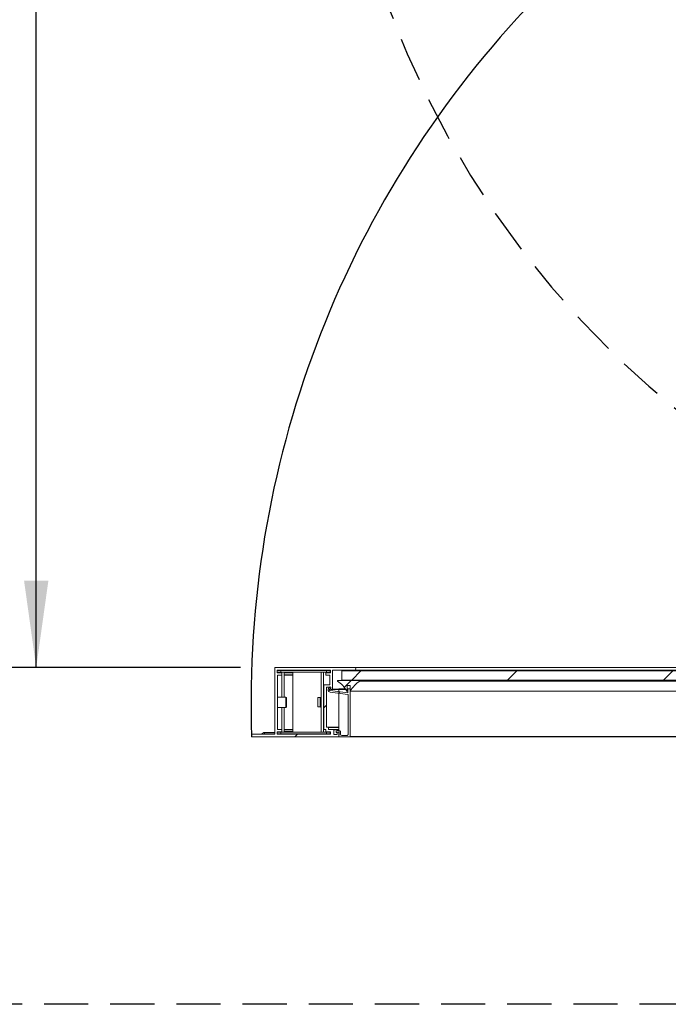
# Model space of a CAD drawing. Units: millimetres. Extents: x -267 to 290, y -293 to 665.
# Drawn here: x 102 to 121, y 228 to 257 of the extents above; entities that cross this region are included whole.
import ezdxf

# ---------------------------------------------------------------- set-up
doc = ezdxf.new("R2010")
doc.units = ezdxf.units.MM
doc.linetypes.add('HIDDEN', pattern=[1.905, 1.27, -0.635])
doc.layers.add('NORMAL', color=7, linetype='Continuous')
doc.layers.add('POINTILLÉ', color=7, linetype='HIDDEN')
doc.styles.add('SLDTEXTSTYLE3', font='TXT', dxfattribs={"width": 0.663})
doc.dimstyles.new('SLDDIMSTYLE0', dxfattribs={"dimtxt": 3.583761, "dimasz": 2.5, "dimexe": 0, "dimexo": 0.0625, "dimgap": 0.89594, "dimtad": 1, "dimlfac": 30, "dimrnd": 1e-09, "dimzin": 12, "dimdsep": 46, "dimtxsty": 'SLDTEXTSTYLE3', "dimsah": 1, "dimcen": 0.09, "dimadec": 0, "dimazin": 3, "dimtfac": 1, "dimtofl": 0, "dimtmove": 0, "dimatfit": 3, "dimfxl": 0, "dimfrac": 2, "dimtolj": 1, "dimtzin": 12, "dimarcsym": 0})
doc.dimstyles.new('SLDDIMSTYLE1', dxfattribs={"dimtxt": 2.449463, "dimasz": 2.5, "dimexe": 0, "dimexo": 0.0625, "dimgap": 0.612366, "dimtad": 1, "dimlfac": 30, "dimrnd": 1e-09, "dimzin": 12, "dimdsep": 46, "dimtxsty": 'SLDTEXTSTYLE3', "dimsah": 1, "dimcen": 0.09, "dimadec": 0, "dimazin": 3, "dimtfac": 1, "dimtofl": 0, "dimtmove": 0, "dimatfit": 3, "dimfxl": 0, "dimfrac": 2, "dimtolj": 1, "dimtzin": 12, "dimarcsym": 0})

# ---------------------------------------------------------------- blocks, each defined once
blk = doc.blocks.new('_D_6')
at = {"layer": 'NORMAL'}
for p, q in [((136.682, 265.751), (101.884, 265.751)), ((102.884, 238.051), (102.884, 265.751)), ((108.769, 238.051), (101.884, 238.051))]:
    blk.add_line(p, q, dxfattribs=at)
for points in [[(102.884, 265.751), (102.534, 263.251), (103.234, 263.251)], [(102.884, 238.051), (103.234, 240.551), (102.534, 240.551)]]:
    blk.add_solid(points, dxfattribs=at)
at = {"layer": 'NORMAL', "attachment_point": 1, "rotation": 90, "style": 'SLDTEXTSTYLE3'}
for s, insert, char_height in [('Passage utile', (95.564, 242.445), 2.64583), ('83cm', (99.474, 248.079), 2.6458)]:
    blk.add_mtext(s, dxfattribs=dict(at, insert=insert, char_height=char_height))
blk = doc.blocks.new('_D_7')
at = {"layer": 'POINTILLÉ'}
for p, q in [((132.957, 275.018), (82.611, 275.018)), ((83.611, 228.351), (83.611, 275.018)), ((132.957, 228.351), (82.611, 228.351))]:
    blk.add_line(p, q, dxfattribs=at)
for points in [[(83.611, 275.018), (83.261, 272.518), (83.961, 272.518)], [(83.611, 228.351), (83.961, 230.851), (83.261, 230.851)]]:
    blk.add_solid(points, dxfattribs=at)
at = {"layer": 'POINTILLÉ', "attachment_point": 1, "rotation": 90, "style": 'SLDTEXTSTYLE3'}
for s, insert, char_height in [('Finitions comprises', (78.495, 230.15), 3.96875), ('140cm', (72.63, 244.482), 3.9688)]:
    blk.add_mtext(s, dxfattribs=dict(at, insert=insert, char_height=char_height))

msp = doc.modelspace()

# ---------------------------------------------------------------- hatches: boundary and pattern name
at = {"linetype": 'Continuous', "lineweight": 0}
h = msp.add_hatch(dxfattribs=at)
h.set_pattern_fill('ANSI31', style=0)
edge = h.paths.add_edge_path(flags=0)
edge.add_line((109.10247, 236.05107), (111.58247, 236.05107))
edge.add_arc((111.58247, 236.06774), 0.01667, 270, 360)
edge.add_line((111.59914, 236.06774), (111.59914, 236.17441))
edge.add_arc((111.58914, 236.17441), 0.01, 0, 90)
edge.add_line((111.58914, 236.18441), (111.55914, 236.18441))
edge.add_arc((111.55914, 236.17441), 0.01, 90, 180)
edge.add_line((111.54914, 236.17441), (111.54914, 236.11774))
edge.add_line((111.54914, 236.11774), (111.44914, 236.11774))
edge.add_line((111.44914, 236.11774), (111.44914, 236.25774))
edge.add_arc((111.43914, 236.25774), 0.01, 0, 90)
edge.add_line((111.43914, 236.26774), (111.2958, 236.26774))
edge.add_line((111.2958, 236.26774), (111.2958, 236.32441))
edge.add_arc((111.2858, 236.32441), 0.01, 0, 90)
edge.add_line((111.2858, 236.33441), (111.23914, 236.33441))
edge.add_line((111.23914, 236.33441), (111.23914, 237.48441))
edge.add_line((111.23914, 237.48441), (111.36914, 237.48441))
edge.add_line((111.36914, 237.48441), (111.36914, 237.42774))
edge.add_arc((111.37914, 237.42774), 0.01, 180, 270)
edge.add_line((111.37914, 237.41774), (111.40914, 237.41774))
edge.add_arc((111.40914, 237.42774), 0.01, 270, 360)
edge.add_line((111.41914, 237.42774), (111.41914, 237.97441))
edge.add_line((111.41914, 237.97441), (112.04747, 237.97441))
edge.add_arc((112.04747, 238.01274), 0.03833, 270, 450)
edge.add_line((112.04747, 238.05107), (109.76914, 238.05107))
edge.add_arc((109.76914, 238.03441), 0.01667, 90, 180)
edge.add_line((109.75247, 238.03441), (109.75247, 236.13441))
edge.add_line((109.75247, 236.13441), (109.10247, 236.13441))
edge.add_arc((109.10247, 236.11774), 0.01667, 90, 180)
edge.add_line((109.0858, 236.11774), (109.0858, 236.06774))
edge.add_arc((109.10247, 236.06774), 0.01667, 180, 270)
edge = h.paths.add_edge_path(flags=0)
edge.add_line((111.34247, 237.83441), (111.34247, 237.55107))
edge.add_line((111.34247, 237.55107), (111.17247, 237.55107))
edge.add_arc((111.17247, 237.54107), 0.01, 90, 180)
edge.add_line((111.16247, 237.54107), (111.16247, 236.27774))
edge.add_arc((111.17247, 236.27774), 0.01, 180, 270)
edge.add_line((111.17247, 236.26774), (111.21914, 236.26774))
edge.add_line((111.21914, 236.26774), (111.21914, 236.20774))
edge.add_arc((111.22914, 236.20774), 0.01, 180, 318.189685)
edge.add_line((111.23659, 236.20107), (111.35247, 236.20107))
edge.add_line((111.35247, 236.20107), (111.35247, 236.12774))
edge.add_line((111.35247, 236.12774), (109.81914, 236.12774))
edge.add_line((109.81914, 236.12774), (109.81914, 236.20107))
edge.add_line((109.81914, 236.20107), (109.93502, 236.20107))
edge.add_arc((109.94247, 236.20774), 0.01, 221.810315, 360)
edge.add_line((109.95247, 236.20774), (109.95247, 236.25774))
edge.add_arc((109.94247, 236.25774), 0.01, 0, 90)
edge.add_line((109.94247, 236.26774), (109.82914, 236.26774))
edge.add_line((109.82914, 236.26774), (109.82914, 237.83441))
edge.add_line((109.82914, 237.83441), (109.94247, 237.83441))
edge.add_arc((109.94247, 237.84441), 0.01, 270, 360)
edge.add_line((109.95247, 237.84441), (109.95247, 237.89441))
edge.add_arc((109.94247, 237.89441), 0.01, 0, 138.189685)
edge.add_line((109.93502, 237.90107), (109.81914, 237.90107))
edge.add_line((109.81914, 237.90107), (109.81914, 237.97441))
edge.add_line((109.81914, 237.97441), (111.35247, 237.97441))
edge.add_line((111.35247, 237.97441), (111.35247, 237.90107))
edge.add_line((111.35247, 237.90107), (111.23659, 237.90107))
edge.add_arc((111.22914, 237.89441), 0.01, 41.810315, 180)
edge.add_line((111.21914, 237.89441), (111.21914, 237.84441))
edge.add_arc((111.22914, 237.84441), 0.01, 180, 270)
edge.add_line((111.22914, 237.83441), (111.34247, 237.83441))
h = msp.add_hatch(dxfattribs=at)
h.set_pattern_fill('ANSI31', angle=3e-322, style=0)
h.paths.add_polyline_path([(136.51914, 237.69107), (136.51914, 237.95774), (111.6858, 237.95774), (111.6858, 237.69107)], flags=0)
h = msp.add_hatch(dxfattribs=at)
h.set_pattern_fill('ANSI31', style=0)
edge = h.paths.add_edge_path(flags=0)
edge.add_arc((112.65918, 236.96824), 0.83333, 123.652196, 150.870422, ccw=False)
edge.add_arc((112.19414, 237.66774), 0.00667, 299.248826, 450)
edge.add_line((112.19414, 237.67441), (111.5608, 237.67441))
edge.add_arc((111.5608, 237.66774), 0.00667, 90, 253.445262)
edge.add_arc((111.0955, 236.96874), 0.83333, 29.078709, 56.214378, ccw=False)
edge.add_arc((111.82914, 237.37774), 0.00667, 216.706912, 360)
edge.add_line((111.8358, 237.37774), (111.8358, 237.53441))
edge.add_line((111.8358, 237.53441), (111.91914, 237.53441))
edge.add_line((111.91914, 237.53441), (111.91914, 237.37774))
edge.add_arc((111.9258, 237.37774), 0.00667, 180, 324.809074)
h = msp.add_hatch(dxfattribs=at)
h.set_pattern_fill('ANSI31', style=0)
edge = h.paths.add_edge_path(flags=0)
edge.add_arc((111.90247, 236.06774), 0.01667, 270, 360)
edge.add_line((111.91914, 236.06774), (111.91914, 237.42107))
edge.add_arc((111.90247, 237.42107), 0.01667, 0, 90)
edge.add_line((111.90247, 237.43774), (111.86914, 237.43774))
edge.add_arc((111.86914, 237.42107), 0.01667, 90, 180)
edge.add_line((111.85247, 237.42107), (111.85247, 237.31831))
edge.add_line((111.85247, 237.31831), (111.34895, 237.38531))
edge.add_arc((111.35247, 237.41174), 0.02667, 135, 262.420949, ccw=False)
edge.add_line((111.33361, 237.4306), (111.36328, 237.46026))
edge.add_arc((111.34914, 237.47441), 0.02, 315, 495)
edge.add_line((111.33499, 237.48855), (111.30533, 237.45888))
edge.add_arc((111.35247, 237.41174), 0.06667, 135, 262.420949)
edge.add_line((111.34368, 237.34566), (111.85467, 237.27767))
edge.add_arc((111.85247, 237.26115), 0.01667, 0, 82.420949, ccw=False)
edge.add_line((111.86914, 237.26115), (111.86914, 236.13866))
edge.add_arc((111.83668, 236.13107), 0.03333, -90, 13.152236, ccw=False)
edge.add_line((111.83668, 236.09774), (111.68247, 236.09774))
edge.add_arc((111.68247, 236.13107), 0.03333, 180, 270, ccw=False)
edge.add_line((111.64914, 236.13107), (111.64914, 236.19002))
edge.add_arc((111.59914, 236.19002), 0.05, 0, 105)
edge.add_line((111.58619, 236.23831), (111.54051, 236.22607))
edge.add_arc((111.54914, 236.19387), 0.03333, 105, 180)
edge.add_line((111.5158, 236.19387), (111.5158, 236.19107))
edge.add_arc((111.5258, 236.19107), 0.01, 180, 285)
edge.add_line((111.52839, 236.18141), (111.58815, 236.19743))
edge.add_arc((111.59247, 236.18133), 0.01667, 0, 105, ccw=False)
edge.add_line((111.60914, 236.18133), (111.60914, 236.10107))
edge.add_line((111.60914, 236.10107), (111.59914, 236.10107))
edge.add_line((111.59914, 236.10107), (111.59914, 236.06774))
edge.add_arc((111.6158, 236.06774), 0.01667, 180, 270)
edge.add_line((111.6158, 236.05107), (111.90247, 236.05107))

# ---------------------------------------------------------------- linework, layer by layer
at = {"color": 7, "linetype": 'Continuous', "lineweight": 15}
for p, q in [((109.75247, 238.05107), (109.75247, 238.03441)), ((109.75247, 238.05107), (109.76914, 238.05107)), ((109.75247, 236.13441), (109.75247, 238.03441)), ((109.76914, 238.05107), (112.04747, 238.05107)), ((109.81914, 237.90107), (109.81914, 237.97441)), ((109.81914, 237.97441), (111.35247, 237.97441)), ((109.8258, 237.96441), (109.8258, 237.91441)), ((109.9258, 237.96441), (109.8258, 237.96441)), ((109.9258, 237.96441), (109.9258, 237.91441)), ((111.2458, 237.96441), (109.9258, 237.96441)), ((111.2458, 237.96441), (111.2458, 237.91441)), ((111.3458, 237.96441), (111.2458, 237.96441)), ((111.3458, 237.96441), (111.3458, 237.91441)), ((111.35247, 237.96441), (111.3458, 237.96441)), ((111.35247, 237.97441), (111.35247, 237.90107)), ((112.04747, 237.97441), (111.41914, 237.97441)), ((111.41914, 237.97441), (111.41914, 237.42774)), ((111.6858, 237.69107), (111.6858, 237.95774)), ((136.51914, 237.95774), (111.6858, 237.95774)), ((112.04747, 238.05107), (136.15747, 238.05107)), ((112.04747, 237.97441), (136.15747, 237.97441)), ((109.93502, 237.90107), (109.81914, 237.90107)), ((109.8258, 237.91441), (109.9258, 237.91441)), ((109.82914, 237.83441), (109.94247, 237.83441)), ((109.82914, 236.26774), (109.82914, 237.83441)), ((111.2458, 237.91441), (109.9258, 237.91441)), ((109.95914, 237.90441), (109.94247, 237.90441)), ((109.94247, 237.83441), (109.95914, 237.83441)), ((109.95247, 237.84441), (109.95247, 237.89441)), ((109.95914, 237.20107), (109.95914, 237.91441)), ((110.0258, 237.20107), (110.0258, 237.91441)), ((110.27247, 237.90441), (110.0258, 237.90441)), ((110.0258, 237.83441), (110.27247, 237.83441)), ((110.27247, 237.91441), (110.27247, 236.18774)), ((111.08914, 236.18774), (111.08914, 237.91441)), ((111.1558, 236.18774), (111.1558, 237.91441)), ((111.21914, 237.89441), (111.21914, 237.84441)), ((111.35247, 237.90441), (111.22914, 237.90441)), ((111.22914, 237.83441), (111.34247, 237.83441)), ((111.35247, 237.90107), (111.23659, 237.90107)), ((111.2458, 237.91441), (111.3458, 237.91441)), ((111.34247, 237.83441), (111.34247, 237.55107)), ((111.35247, 237.91441), (111.3458, 237.91441)), ((112.19414, 237.67441), (111.5608, 237.67441)), ((136.51914, 237.69107), (111.6858, 237.69107)), ((136.0108, 237.67441), (112.19414, 237.67441)), ((136.00754, 237.66192), (112.19739, 237.66192)), ((111.16247, 237.54107), (111.16247, 236.27774)), ((111.34247, 237.55107), (111.17247, 237.55107)), ((111.36914, 237.48441), (111.23914, 237.48441)), ((111.23914, 237.48441), (111.23914, 236.33441)), ((111.30533, 237.45888), (111.33499, 237.48855)), ((111.36328, 237.46026), (111.33361, 237.4306)), ((111.34895, 237.38531), (111.85247, 237.31831)), ((111.36914, 237.42774), (111.36914, 237.48441)), ((111.40914, 237.41774), (111.37914, 237.41774)), ((111.40914, 237.41774), (111.59914, 237.41774)), ((111.59914, 237.42107), (111.59914, 237.43774)), ((111.59914, 237.43774), (111.78433, 237.43774)), ((111.59914, 237.35202), (111.59914, 237.42107)), ((111.8358, 237.53441), (111.8358, 237.37774)), ((111.8358, 237.53441), (111.91914, 237.53441)), ((111.8358, 237.43774), (111.86914, 237.43774)), ((111.85247, 237.31831), (111.85247, 237.42107)), ((111.86914, 237.43774), (111.90247, 237.43774)), ((111.90247, 237.43774), (111.91914, 237.43774)), ((111.91914, 237.37774), (111.91914, 237.53441)), ((111.91914, 237.42107), (111.91914, 236.06774)), ((111.9258, 237.37107), (136.27914, 237.37107)), ((136.27369, 237.3739), (111.93125, 237.3739)), ((110.06914, 237.20107), (109.82914, 237.20107)), ((110.0858, 237.18441), (110.06914, 237.20107)), ((110.06914, 237.17479), (110.06914, 237.20107)), ((110.06914, 236.90107), (110.06914, 237.17479)), ((110.0858, 237.18441), (110.0858, 237.16104)), ((110.0858, 237.16104), (110.0858, 236.91774)), ((111.0558, 237.18441), (110.98914, 237.18441)), ((110.98914, 236.91774), (110.98914, 237.18441)), ((111.85467, 237.27767), (111.34368, 237.34566)), ((111.59914, 236.24002), (111.59914, 237.31167)), ((111.86914, 236.13866), (111.86914, 237.26115)), ((109.82914, 236.90107), (110.06914, 236.90107)), ((109.95914, 236.18774), (109.95914, 236.90107)), ((110.0258, 236.18774), (110.0258, 236.90107)), ((110.06914, 236.90107), (110.0858, 236.91774)), ((110.98914, 236.91774), (111.0558, 236.91774)), ((109.94247, 236.26774), (109.82914, 236.26774)), ((109.94247, 236.26774), (109.95914, 236.26774)), ((109.95247, 236.20774), (109.95247, 236.25774)), ((110.0258, 236.26774), (110.27247, 236.26774)), ((111.17247, 236.26774), (111.21914, 236.26774)), ((111.21914, 236.26774), (111.21914, 236.20774)), ((111.23914, 236.33441), (111.2858, 236.33441)), ((111.2858, 236.33441), (111.59914, 236.33441)), ((111.2958, 236.32441), (111.2958, 236.26774)), ((111.2958, 236.26774), (111.43914, 236.26774)), ((111.43914, 236.26774), (111.59914, 236.26774)), ((111.44914, 236.25774), (111.44914, 236.11774)), ((111.54051, 236.22607), (111.58619, 236.23831)), ((109.0858, 236.06774), (109.0858, 236.11774)), ((109.10247, 236.13441), (109.75247, 236.13441)), ((111.58247, 236.05107), (109.10247, 236.05107)), ((109.36587, 236.13441), (109.43747, 236.17574)), ((109.75247, 236.17708), (109.44247, 236.17708)), ((109.45247, 236.16708), (109.45247, 236.13441)), ((109.81914, 236.20107), (109.93502, 236.20107)), ((109.81914, 236.12774), (109.81914, 236.20107)), ((111.35247, 236.12774), (109.81914, 236.12774)), ((109.8258, 236.18774), (109.8258, 236.13774)), ((109.9258, 236.18774), (109.8258, 236.18774)), ((109.8258, 236.13774), (109.9258, 236.13774)), ((109.9258, 236.18774), (109.9258, 236.13774)), ((111.2458, 236.18774), (109.9258, 236.18774)), ((111.2458, 236.13774), (109.9258, 236.13774)), ((109.94247, 236.19774), (109.95914, 236.19774)), ((110.0258, 236.19774), (110.27247, 236.19774)), ((111.22914, 236.19774), (111.35247, 236.19774)), ((111.23659, 236.20107), (111.35247, 236.20107)), ((111.2458, 236.18774), (111.2458, 236.13774)), ((111.3458, 236.18774), (111.2458, 236.18774)), ((111.2458, 236.13774), (111.3458, 236.13774)), ((111.3458, 236.18774), (111.3458, 236.13774)), ((111.35247, 236.18774), (111.3458, 236.18774)), ((111.35247, 236.13774), (111.3458, 236.13774)), ((111.35247, 236.20107), (111.35247, 236.12774)), ((111.44914, 236.11774), (111.54914, 236.11774)), ((111.5158, 236.19107), (111.5158, 236.19387)), ((111.58815, 236.19743), (111.52839, 236.18141)), ((111.54914, 236.11774), (111.54914, 236.17441)), ((111.55914, 236.18441), (111.58914, 236.18441)), ((111.58247, 236.05107), (111.59914, 236.05107)), ((111.58914, 236.18441), (111.59914, 236.18441)), ((111.59914, 236.17441), (111.59914, 236.1966)), ((111.59914, 236.17441), (111.59914, 236.06774)), ((111.59914, 236.06774), (111.59914, 236.10107)), ((111.59914, 236.10107), (111.60914, 236.10107)), ((111.59914, 236.05107), (111.59914, 236.06774)), ((111.59914, 236.05107), (111.6158, 236.05107)), ((111.60914, 236.10107), (111.60914, 236.18133)), ((111.90247, 236.05107), (111.6158, 236.05107)), ((111.64914, 236.19002), (111.64914, 236.13107)), ((111.68247, 236.09774), (111.83668, 236.09774)), ((111.90247, 236.05107), (136.30247, 236.05107))]:
    msp.add_line(p, q, dxfattribs=at)
at = {"color": 1, "linetype": 'Continuous', "lineweight": 15}
for p, q in [((109.95247, 237.89441), (109.95914, 237.89441)), ((109.95247, 237.84441), (109.95914, 237.84441)), ((110.0258, 237.89441), (110.27247, 237.89441)), ((110.0258, 237.84441), (110.27247, 237.84441)), ((111.41914, 237.42774), (111.59914, 237.42774)), ((111.59914, 237.42107), (111.79539, 237.42107)), ((111.8358, 237.42107), (111.85247, 237.42107)), ((111.0558, 236.91774), (111.0558, 237.18441)), ((109.95247, 236.25774), (109.95914, 236.25774)), ((110.0258, 236.25774), (110.27247, 236.25774)), ((111.2958, 236.32441), (111.59914, 236.32441)), ((111.44914, 236.25774), (111.59914, 236.25774)), ((109.45247, 236.16708), (109.75247, 236.16708)), ((109.95247, 236.20774), (109.95914, 236.20774)), ((110.0258, 236.20774), (110.27247, 236.20774)), ((111.91914, 236.06774), (136.2858, 236.06774))]:
    msp.add_line(p, q, dxfattribs=at)
at = {"color": 7, "linetype": 'Continuous', "lineweight": 15}
for centre, radius, start, end in [((109.76914, 238.03441), 0.01667, 90, 180), ((112.04747, 238.01274), 0.03833, 270, 90), ((109.94247, 237.89441), 0.01, 0, 138.189685), ((109.94247, 237.84441), 0.01, 270, 0), ((111.22914, 237.89441), 0.01, 41.810315, 180), ((111.22914, 237.84441), 0.01, 180, 270), ((111.5608, 237.66774), 0.00667, 90, 253.445262), ((111.0955, 236.96874), 0.83333, 29.078709, 56.214378), ((112.65918, 236.96824), 0.83333, 123.652196, 150.870422), ((112.19414, 237.66774), 0.00667, 299.248826, 90), ((111.17247, 237.54107), 0.01, 90, 180), ((111.35247, 237.41174), 0.06667, 135, 262.420949), ((111.35247, 237.41174), 0.02667, 135, 262.420949), ((111.34914, 237.47441), 0.02, 315, 135), ((111.37914, 237.42774), 0.01, 180, 270), ((111.40914, 237.42774), 0.01, 270, 0), ((111.82914, 237.37774), 0.00667, 216.706912, 0), ((111.86914, 237.42107), 0.01667, 90, 180), ((111.90247, 237.42107), 0.01667, 0, 90), ((111.9258, 237.37774), 0.00667, 180, 324.809074), ((111.0558, 237.21774), 0.03333, 270, 0), ((111.85247, 237.26115), 0.01667, 0, 82.420949), ((111.0558, 236.88441), 0.03333, 0, 90), ((109.94247, 236.25774), 0.01, 0, 90), ((111.17247, 236.27774), 0.01, 180, 270), ((111.2858, 236.32441), 0.01, 0, 90), ((111.43914, 236.25774), 0.01, 0, 90), ((111.54914, 236.19387), 0.03333, 105, 180), ((111.59914, 236.19002), 0.05, 0, 105), ((109.10247, 236.11774), 0.01667, 90, 180), ((109.10247, 236.06774), 0.01667, 180, 270), ((109.44247, 236.16708), 0.01, 0, 120), ((109.94247, 236.20774), 0.01, 221.810315, 0), ((111.22914, 236.20774), 0.01, 180, 318.189685), ((111.5258, 236.19107), 0.01, 180, 285), ((111.55914, 236.17441), 0.01, 90, 180), ((111.58247, 236.06774), 0.01667, 270, 0), ((111.59247, 236.18133), 0.01667, 0, 105), ((111.58914, 236.17441), 0.01, 0, 90), ((111.6158, 236.06774), 0.01667, 180, 270), ((111.68247, 236.13107), 0.03333, 180, 270), ((111.83668, 236.13107), 0.03333, 270, 13.152236), ((111.90247, 236.06774), 0.01667, 270, 0)]:
    msp.add_arc(centre, radius, start, end, dxfattribs=at)
at = {"layer": 'NORMAL'}
msp.add_arc((138.2158, 237.05107), 29.14659, 91.638373, 181.933384, dxfattribs=at)
at = {"layer": 'POINTILLÉ'}
msp.add_arc((138.2158, 266.31774), 26.82864, 177.863885, 268.220031, dxfattribs=at)

# ---------------------------------------------------------------- dimensions: what is measured, and where the dimension line sits
at = {"layer": 'NORMAL'}
dim = msp.add_linear_dim(base=(102.88443, 265.75107), p1=(109.76914, 238.05107), p2=(137.68247, 265.75107), angle=90, text='Passage utile\\P83cm', dimstyle='SLDDIMSTYLE1', dxfattribs=at)
dim.commit()
dim.dimension.update_dxf_attribs({"geometry": '_D_6', "text_midpoint": (102.88443, 251.90107), "dimtype": 160})
at = {"layer": 'POINTILLÉ'}
dim = msp.add_linear_dim(base=(83.6106, 275.01774), p1=(133.95729, 228.35107), p2=(133.95729, 275.01774), angle=90, text='140cm\\PFinitions comprises', dimstyle='SLDDIMSTYLE0', dxfattribs=at)
dim.commit()
dim.dimension.update_dxf_attribs({"geometry": '_D_7', "text_midpoint": (83.6106, 251.68441), "dimtype": 160})

doc.saveas('drawing.dxf')
